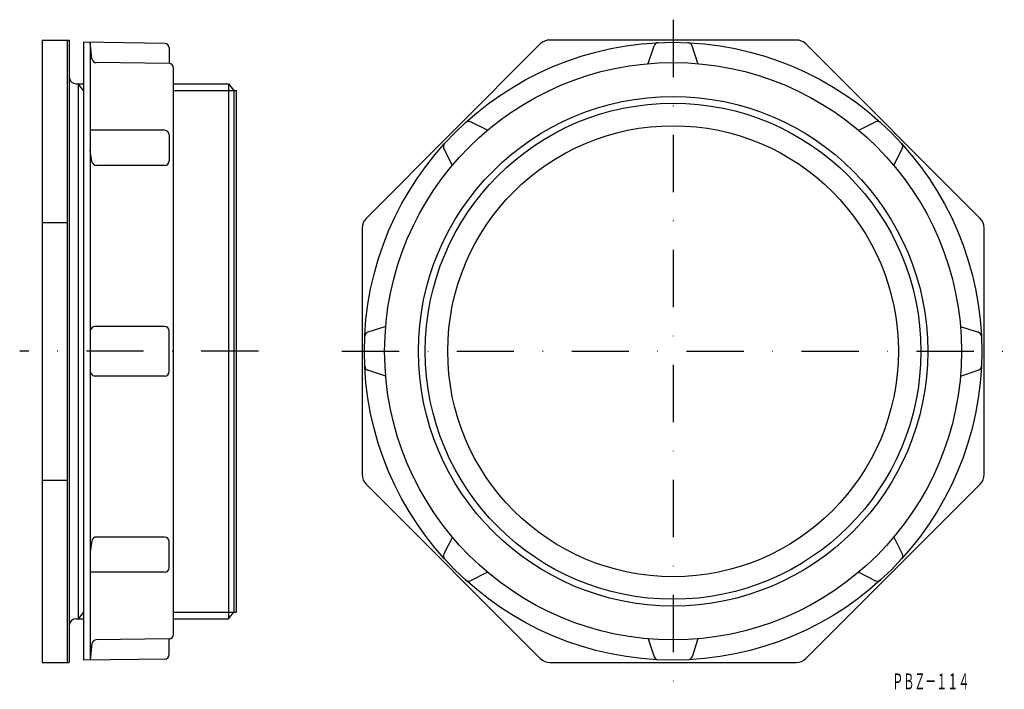
# Model space of a CAD drawing. Extents: x 552 to 770, y 6 to 154.
import ezdxf
from ezdxf.enums import TextEntityAlignment as Align

# ---------------------------------------------------------------- set-up
doc = ezdxf.new("R2010")
doc.units = 0
doc.linetypes.add('DASHDOT', pattern=[25.4, 12.7, -6.35, 0, -6.35])
doc.layers.add('1', color=7, linetype='CONTINUOUS')
doc.styles.add('MDRAFSTD', font='TXT', dxfattribs={"bigfont": 'BIGFONT'})

msp = doc.modelspace()

# ---------------------------------------------------------------- linework, layer by layer
at = {"layer": '1', "color": 7, "linetype": 'DASHDOT'}
for p, q in [((696.59, 154.21), (696.59, 7.21)), ((604.61, 80.71), (551.61, 80.71)), ((623.09, 80.71), (770.09, 80.71))]:
    msp.add_line(p, q, dxfattribs=at)
at = {"layer": '1', "color": 7, "linetype": 'CONTINUOUS'}
for p, q in [((556.61, 149.71), (556.61, 11.71)), ((556.61, 149.71), (562.61, 149.71)), ((562.11, 149.71), (562.11, 11.71)), ((562.61, 149.71), (562.61, 11.71)), ((565.76, 149.21), (565.76, 12.21)), ((583.78, 148.97), (565.76, 149.21)), ((567.26, 149.19), (567.26, 12.23)), ((567.64, 145.55), (567.26, 149.19)), ((667.13, 148.83), (628.47, 110.17)), ((723.93, 149.71), (669.25, 149.71)), ((764.71, 110.17), (726.05, 148.83)), ((584.76, 147.97), (584.76, 144.5)), ((691.09, 144.48), (692.38, 148.44)), ((702.09, 144.48), (700.8, 148.44)), ((584.78, 144.49), (568.61, 144.69)), ((584.78, 144.58), (584.76, 144.58)), ((585.76, 17.93), (585.76, 143.5)), ((564.11, 140.02), (565.76, 140.02)), ((564.61, 140.02), (564.61, 21.41)), ((565.76, 138.54), (564.61, 140.02)), ((585.76, 140.02), (597.95, 140.02)), ((597.95, 140.02), (597.95, 21.41)), ((597.95, 140.02), (599.11, 138.54)), ((585.76, 138.54), (599.61, 138.54)), ((599.11, 138.54), (599.11, 22.89)), ((599.61, 138.54), (599.61, 22.89)), ((655.39, 129.69), (651.67, 131.58)), ((737.79, 129.69), (741.5, 131.58)), ((583.76, 129.69), (567.26, 129.69)), ((584.76, 128.69), (584.76, 122.91)), ((567.63, 122.76), (567.26, 125.29)), ((647.61, 121.91), (645.72, 125.63)), ((745.57, 121.91), (747.46, 125.63)), ((583.76, 121.91), (568.62, 121.91)), ((556.61, 109.29), (562.11, 109.29)), ((627.59, 108.05), (627.59, 53.38)), ((765.59, 53.38), (765.59, 108.05)), ((567.49, 85.66), (567.26, 85.21)), ((583.76, 86.21), (568.38, 86.21)), ((584.76, 76.21), (584.76, 85.21)), ((632.83, 86.21), (628.86, 84.93)), ((760.35, 86.21), (764.32, 84.93)), ((632.83, 75.21), (628.86, 76.5)), ((760.35, 75.21), (764.32, 76.5)), ((567.49, 75.77), (567.26, 76.21)), ((583.76, 75.21), (568.38, 75.21)), ((556.61, 52.13), (562.11, 52.13)), ((628.47, 51.25), (667.13, 12.59)), ((726.05, 12.59), (764.71, 51.25)), ((583.76, 39.52), (568.62, 39.52)), ((647.61, 39.52), (645.72, 35.8)), ((745.57, 39.52), (747.46, 35.8)), ((567.63, 38.67), (567.26, 36.14)), ((584.76, 32.74), (584.76, 38.52)), ((583.76, 31.74), (567.26, 31.74)), ((655.39, 31.74), (651.67, 29.84)), ((737.79, 31.74), (741.5, 29.84)), ((565.76, 22.89), (564.61, 21.41)), ((585.76, 22.89), (599.61, 22.89)), ((597.95, 21.41), (599.11, 22.89)), ((564.11, 21.41), (565.76, 21.41)), ((585.76, 21.41), (597.95, 21.41)), ((567.64, 15.88), (567.26, 12.23)), ((584.78, 16.93), (568.61, 16.74)), ((584.76, 13.46), (584.76, 16.93)), ((584.78, 16.84), (584.76, 16.84)), ((691.09, 16.95), (692.38, 12.98)), ((702.09, 16.95), (700.8, 12.98)), ((556.61, 11.71), (562.61, 11.71)), ((583.78, 12.46), (565.76, 12.21)), ((669.25, 11.71), (723.93, 11.71))]:
    msp.add_line(p, q, dxfattribs=at)
for radius in [68.5, 64, 56.5, 55, 50]:
    msp.add_circle((696.59, 80.71), radius, dxfattribs=at)
for centre, radius, start, end in [((583.76, 147.97), 1, 0, 88.9143), ((669.25, 146.71), 3, 90, 135), ((693.33, 148.13), 1, 92.769, 162.0122), ((699.85, 148.13), 1, 17.9878, 87.231), ((723.93, 146.71), 3, 45, 90), ((568.63, 145.69), 1, 188.0982, 269), ((584.76, 143.5), 1, 0, 89), ((564.11, 141.52), 1.5, 180, 270), ((651.22, 130.69), 1, 62.9878, 132.231), ((741.96, 130.69), 1, 47.769, 117.0122), ((583.76, 128.69), 1, 0, 90), ((646.61, 126.08), 1, 137.769, 207.0122), ((746.57, 126.08), 1, 332.9878, 42.231), ((568.62, 122.91), 1, 188.7519, 270), ((583.76, 122.91), 1, 270, 0), ((630.59, 108.05), 3, 135, 180), ((762.59, 108.05), 3, 0, 45), ((568.38, 85.21), 1, 90, 153.4349), ((583.76, 85.21), 1, 0, 90), ((629.17, 83.97), 1, 107.9878, 177.231), ((764.01, 83.97), 1, 2.769, 72.0122), ((629.17, 77.45), 1, 182.769, 252.0122), ((764.01, 77.45), 1, 287.9878, 357.231), ((568.38, 76.21), 1, 206.5651, 270), ((583.76, 76.21), 1, 270, 0), ((630.59, 53.38), 3, 180, 225), ((762.59, 53.38), 3, 315, 0), ((568.62, 38.52), 1, 90, 171.2481), ((583.76, 38.52), 1, 0, 90), ((646.61, 35.35), 1, 152.9878, 222.231), ((746.57, 35.35), 1, 317.769, 27.0122), ((583.76, 32.74), 1, 270, 0), ((651.22, 30.73), 1, 227.769, 297.0122), ((741.96, 30.73), 1, 242.9878, 312.231), ((564.11, 19.91), 1.5, 90, 180), ((584.76, 17.93), 1, 271, 0), ((568.63, 15.74), 1, 91, 171.9018), ((583.76, 13.46), 1, 271.0857, 0), ((669.25, 14.71), 3, 225, 270), ((693.33, 13.29), 1, 197.9878, 267.231), ((699.85, 13.29), 1, 272.769, 342.0122), ((723.93, 14.71), 3, 270, 315)]:
    msp.add_arc(centre, radius, start, end, dxfattribs=at)

# ---------------------------------------------------------------- texts
at = {"layer": '1', "color": 7, "linetype": 'CONTINUOUS', "style": 'MDRAFSTD', "oblique": 15, "width": 0.609191}
msp.add_text('ＰＢＺ－１１４', height=3.5, dxfattribs=at).set_placement((745.23, 5.76), (762.33, 5.76), align=Align.FIT)

doc.saveas('drawing.dxf')
